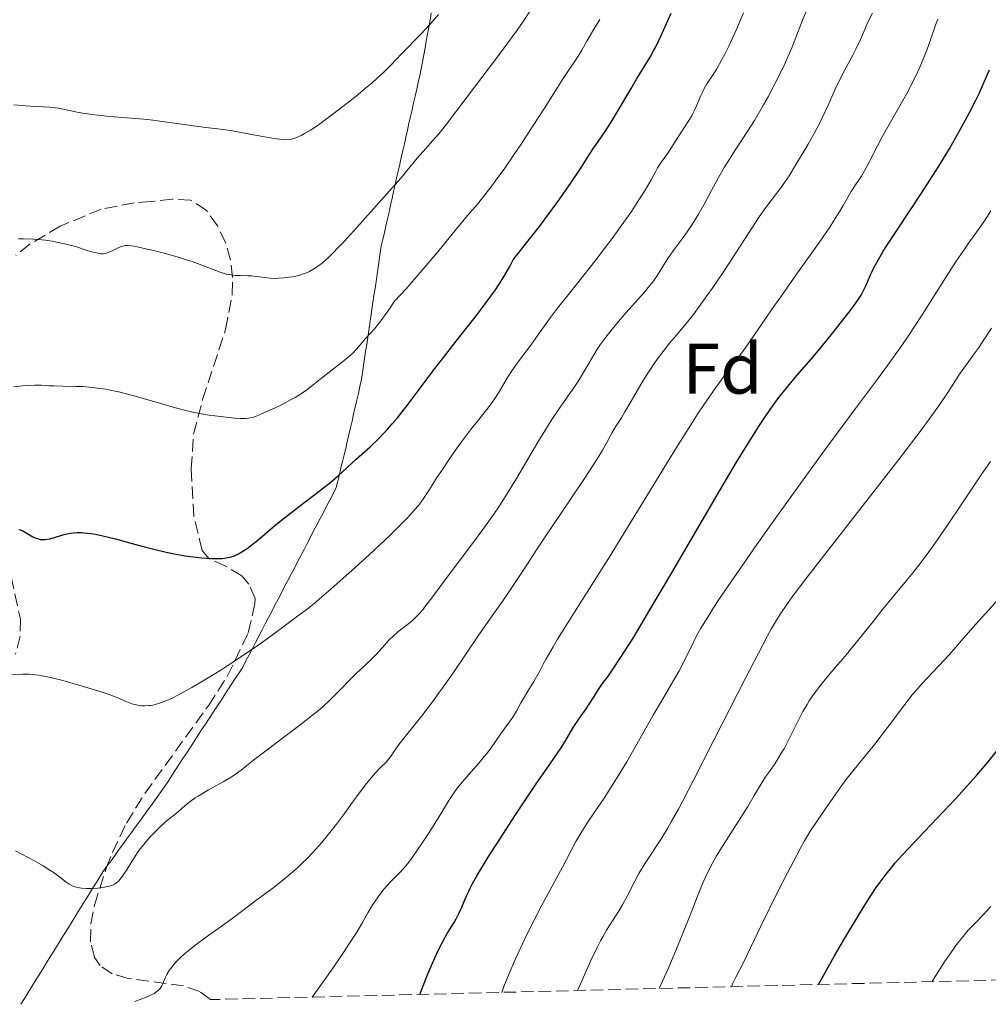
# Model space of a CAD drawing. Units: metres. Extents: x 668231 to 671682, y 4755942 to 4758340.
# Drawn here: x 670219 to 670354, y 4755990 to 4756128 of the extents above; entities that cross this region are included whole.
import ezdxf
from ezdxf.enums import TextEntityAlignment as Align

# ---------------------------------------------------------------- set-up
doc = ezdxf.new("R2010")
doc.units = ezdxf.units.M
doc.header["$MEASUREMENT"] = 0
doc.linetypes.add('DGN Style 3', pattern=[2.435891, 1.739922, -0.695969])
for name, color, linetype, lineweight in [('Curva de nivel directora', 30, 'Continuous', 30), ('Curva de nivel intermedia', 30, 'Continuous', 0), ('Etiqueta de zona arbolada', 92, 'Continuous', 0), ('Límite de municipio', 7, 'Continuous', 0), ('Zona arbolada', 92, 'DGN Style 3', 0)]:
    doc.layers.add(name, color=color, linetype=linetype, lineweight=lineweight)
doc.styles.add('Style-Arial', font='arial.ttf')

msp = doc.modelspace()

# ---------------------------------------------------------------- linework, layer by layer
at = {"layer": 'Curva de nivel directora', "color": 30, "linetype": 'Continuous', "lineweight": 30, "flags": 128}
for points, elevation in [([(670219.35, 4756056.59), (670219.94, 4756056.26), (670220.78, 4756055.77), (670221.2, 4756055.57), (670221.41, 4756055.5), (670221.81, 4756055.4), (670222.22, 4756055.37), (670222.49, 4756055.38), (670223.08, 4756055.48), (670223.8, 4756055.67), (670224.83, 4756055.98), (670225.35, 4756056.12), (670226.04, 4756056.26), (670226.39, 4756056.31), (670226.95, 4756056.35), (670227.57, 4756056.35), (670227.92, 4756056.33), (670228.95, 4756056.21), (670229.54, 4756056.11), (670230.54, 4756055.91), (670232.32, 4756055.48), (670234.46, 4756054.89), (670236.58, 4756054.3), (670237.7, 4756054.01), (670239.41, 4756053.61), (670240.56, 4756053.37), (670242.07, 4756053.1), (670242.81, 4756052.99), (670244.39, 4756052.81), (670245.82, 4756052.72), (670246.46, 4756052.71), (670247.22, 4756052.74), (670247.57, 4756052.78), (670248.06, 4756052.86), (670248.38, 4756052.93), (670248.97, 4756053.12), (670249.55, 4756053.38), (670249.93, 4756053.59), (670250.73, 4756054.12), (670251.21, 4756054.48), (670252.25, 4756055.31), (670254.64, 4756057.32), (670255.97, 4756058.41), (670258.09, 4756060.05), (670260.83, 4756062.12), (670262.03, 4756063.06), (670262.56, 4756063.49), (670263.5, 4756064.3), (670265.98, 4756066.59), (670267.95, 4756068.35), (670269.1, 4756069.45), (670269.93, 4756070.31), (670270.37, 4756070.79), (670271.05, 4756071.56), (670271.76, 4756072.41), (670273.26, 4756074.29), (670274.81, 4756076.33), (670276.88, 4756079.09), (670277.88, 4756080.41), (670279.98, 4756083.13), (670282.45, 4756086.24), (670283.54, 4756087.63), (670284.85, 4756089.38), (670285.48, 4756090.28), (670286.43, 4756091.75), (670287.43, 4756093.47), (670287.97, 4756094.46), (670289.33, 4756096.18), (670291.64, 4756099.16), (670293.47, 4756101.62), (670294.47, 4756103), (670296.06, 4756105.3), (670297.4, 4756107.31), (670298.69, 4756109.29), (670299.21, 4756110.08), (670300.72, 4756112.28), (670301.65, 4756113.71), (670302.79, 4756115.61), (670304.44, 4756118.43), (670305.22, 4756119.74), (670307.1, 4756122.83), (670307.63, 4756123.77), (670307.89, 4756124.26), (670308.64, 4756125.83), (670309.6, 4756127.96), (670310.05, 4756128.95)], 1125), ([(670274.92, 4755991.78), (670275.69, 4755993.81), (670276.16, 4755994.99), (670277.03, 4755996.98), (670277.42, 4755997.81), (670278.13, 4755999.19), (670278.73, 4756000.28), (670279.69, 4756001.85), (670279.97, 4756002.33), (670280.42, 4756003.21), (670280.78, 4756004), (670281.2, 4756005.01), (670281.42, 4756005.52), (670281.94, 4756006.64), (670282.29, 4756007.31), (670282.96, 4756008.51), (670283.88, 4756010.04), (670284.45, 4756010.96), (670286.59, 4756014.29), (670288.2, 4756016.75), (670291.19, 4756021.23), (670292.8, 4756023.56), (670294.18, 4756025.52), (670294.68, 4756026.26), (670295.33, 4756027.32), (670296.13, 4756028.7), (670296.55, 4756029.38), (670297.23, 4756030.4), (670298.15, 4756031.73), (670298.59, 4756032.38), (670299.18, 4756033.31), (670299.99, 4756034.57), (670300.46, 4756035.25), (670301.27, 4756036.34), (670301.84, 4756037.14), (670303.02, 4756038.91), (670304.72, 4756041.61), (670305.81, 4756043.41), (670307.08, 4756045.53), (670310.01, 4756050.51), (670316.38, 4756061.43), (670319.21, 4756066.19), (670320.4, 4756068.16), (670322.38, 4756071.29), (670322.93, 4756072.13), (670323.9, 4756073.57), (670324.74, 4756074.73), (670325.24, 4756075.4), (670326.17, 4756076.56), (670327.65, 4756078.32), (670329.64, 4756080.6), (670330.68, 4756081.82), (670332.31, 4756083.81), (670333.38, 4756085.15), (670335.22, 4756087.53), (670336.16, 4756088.85), (670336.62, 4756089.56), (670336.87, 4756089.99), (670337.29, 4756090.85), (670337.95, 4756092.4), (670338.47, 4756093.47), (670339.23, 4756094.85), (670339.73, 4756095.67), (670340.31, 4756096.6), (670341.7, 4756098.73), (670345, 4756103.67), (670346.68, 4756106.28), (670347.5, 4756107.57), (670349.02, 4756110.1), (670350.4, 4756112.51), (670351.24, 4756114.03), (670351.75, 4756115), (670352.67, 4756116.8), (670353.12, 4756117.73), (670353.9, 4756119.44), (670354.57, 4756121.03)], 1100), ([(670218.83, 4756056.77), (670219.01, 4756056.72), (670219.35, 4756056.59)], 1125), ([(670330.65, 4755993.17), (670332.92, 4755997.16), (670334.22, 4755999.4), (670336.39, 4756003.05), (670337.3, 4756004.51), (670337.85, 4756005.37), (670338.84, 4756006.85), (670339.29, 4756007.49), (670340.12, 4756008.61), (670340.9, 4756009.58), (670341.41, 4756010.17), (670342.45, 4756011.33), (670345.51, 4756014.57), (670349.9, 4756019.21), (670351.9, 4756021.41), (670352.8, 4756022.43), (670354.38, 4756024.3), (670356.83, 4756027.31)], 1075)]:
    msp.add_lwpolyline(points, dxfattribs=dict(at, elevation=elevation))
at = {"layer": 'Curva de nivel intermedia', "color": 30, "linetype": 'Continuous', "lineweight": 0, "flags": 128}
for points, elevation in [([(670324.56, 4756119.06), (670325.44, 4756120.82), (670325.85, 4756121.69), (670326.23, 4756122.53), (670326.92, 4756124.13), (670328.53, 4756128.21), (670329.2, 4756129.79), (670330.03, 4756131.7), (670330.43, 4756132.72), (670331.07, 4756134.47), (670332.05, 4756137.32), (670332.65, 4756139.01), (670334.1, 4756142.96), (670334.9, 4756145.2), (670335.7, 4756147.6), (670336.09, 4756148.86), (670336.47, 4756150.16), (670337.2, 4756152.79), (670339.05, 4756160), (670339.77, 4756162.58), (670340.5, 4756165.08), (670340.78, 4756166.11), (670341.04, 4756167.23)], 1115), ([(670218.77, 4756097.41), (670219.47, 4756097.4), (670220.86, 4756097.35), (670221.55, 4756097.31), (670222.54, 4756097.21), (670223.49, 4756097.08), (670224.09, 4756096.97), (670225.22, 4756096.73), (670226.73, 4756096.32), (670228.38, 4756095.8), (670229.04, 4756095.6), (670229.45, 4756095.49), (670230.12, 4756095.35), (670230.3, 4756095.34), (670230.62, 4756095.33), (670230.89, 4756095.37), (670231.06, 4756095.41), (670231.39, 4756095.53), (670231.97, 4756095.8), (670232.78, 4756096.2), (670233.17, 4756096.35), (670233.5, 4756096.45), (670233.67, 4756096.48), (670233.98, 4756096.49), (670234.57, 4756096.44), (670234.96, 4756096.38), (670235.97, 4756096.17), (670237.84, 4756095.73), (670238.94, 4756095.44), (670240.64, 4756094.98), (670242.3, 4756094.48), (670243.07, 4756094.23), (670243.78, 4756093.98), (670245.01, 4756093.51), (670246.39, 4756092.97), (670246.99, 4756092.75), (670247.83, 4756092.49), (670248.24, 4756092.41), (670249.04, 4756092.31), (670249.83, 4756092.27), (670250.85, 4756092.24), (670251.35, 4756092.22), (670252.47, 4756092.11), (670253.96, 4756091.93), (670254.72, 4756091.89), (670255.11, 4756091.9), (670255.88, 4756091.94), (670256.64, 4756092.04), (670257.11, 4756092.12), (670257.97, 4756092.31), (670258.75, 4756092.55), (670259.18, 4756092.72), (670259.45, 4756092.85), (670259.95, 4756093.12), (670260.47, 4756093.44), (670260.75, 4756093.65), (670261.24, 4756094.03), (670262.15, 4756094.84), (670262.87, 4756095.54), (670263.35, 4756096.04), (670264.32, 4756097.06), (670266.52, 4756099.47), (670272.26, 4756105.88), (670273.09, 4756106.94), (670274.54, 4756108.69), (670275.73, 4756110.06), (670277.01, 4756111.48), (670277.56, 4756112.09), (670277.93, 4756112.54), (670278.65, 4756113.43), (670281.39, 4756117.1), (670286.06, 4756123.24), (670287.72, 4756125.5), (670288.51, 4756126.6), (670289.25, 4756127.67), (670290.62, 4756129.72)], 1135), ([(670227.75, 4756114.98), (670229.09, 4756114.78), (670229.85, 4756114.69), (670231.52, 4756114.53), (670235.12, 4756114.24), (670236.87, 4756114.08), (670239.23, 4756113.79), (670241.95, 4756113.38), (670243.19, 4756113.2), (670244.95, 4756112.98), (670247.37, 4756112.69), (670248.7, 4756112.5), (670250.88, 4756112.11), (670253.7, 4756111.58), (670254.84, 4756111.38), (670255.71, 4756111.28), (670256.05, 4756111.26), (670256.62, 4756111.28), (670256.94, 4756111.34), (670257.14, 4756111.4), (670257.55, 4756111.55), (670258.3, 4756111.88), (670258.76, 4756112.12), (670259.6, 4756112.61), (670260.66, 4756113.31), (670261.29, 4756113.75), (670262.75, 4756114.82), (670264.91, 4756116.5), (670266.01, 4756117.37), (670267.55, 4756118.65), (670268.24, 4756119.24), (670268.86, 4756119.79), (670269.92, 4756120.78), (670270.8, 4756121.66), (670272.39, 4756123.31), (670275.06, 4756126.02), (670276.37, 4756127.42), (670277.53, 4756128.78)], 1140), ([(670290.43, 4756082.57), (670291.39, 4756083.93), (670293.05, 4756086.25), (670294.16, 4756087.71), (670296.24, 4756090.34), (670299.43, 4756094.36), (670301.03, 4756096.42), (670301.79, 4756097.45), (670303.22, 4756099.42), (670304.49, 4756101.25), (670305.23, 4756102.36), (670306.42, 4756104.22), (670307.27, 4756105.67), (670307.9, 4756106.88), (670308.16, 4756107.34), (670308.62, 4756108.03), (670309.33, 4756109), (670309.69, 4756109.52), (670311.3, 4756112.08), (670312.54, 4756113.95), (670312.93, 4756114.61), (670313.11, 4756114.95), (670313.28, 4756115.3), (670313.6, 4756116.02), (670314.19, 4756117.44), (670314.51, 4756118.12), (670314.69, 4756118.44), (670315.06, 4756119.06), (670315.94, 4756120.4), (670316.44, 4756121.19), (670317.16, 4756122.47), (670317.55, 4756123.21), (670318.16, 4756124.44), (670319.14, 4756126.57), (670320.19, 4756129.02)], 1120), ([(670334.35, 4756121.02), (670335.47, 4756123.08), (670335.95, 4756124.02), (670336.52, 4756125.26), (670337.17, 4756126.8), (670337.53, 4756127.61), (670338.21, 4756128.94)], 1110), ([(670218.07, 4756076.72), (670219.37, 4756076.87), (670220.07, 4756076.92), (670221.07, 4756076.96), (670221.93, 4756076.95), (670223.05, 4756076.88), (670223.71, 4756076.84), (670224.91, 4756076.82), (670226.78, 4756076.79), (670227.77, 4756076.75), (670229.12, 4756076.65), (670229.82, 4756076.56), (670230.97, 4756076.39), (670232.26, 4756076.12), (670232.98, 4756075.96), (670235.41, 4756075.31), (670238.83, 4756074.34), (670240.38, 4756073.9), (670242.31, 4756073.39), (670243.41, 4756073.14), (670244.09, 4756073.01), (670245.43, 4756072.78), (670247, 4756072.56), (670248.97, 4756072.35), (670249.76, 4756072.29), (670250.33, 4756072.28), (670250.57, 4756072.29), (670250.92, 4756072.32), (670251.45, 4756072.45), (670251.76, 4756072.55), (670252.48, 4756072.83), (670253.8, 4756073.4), (670254.56, 4756073.74), (670255.75, 4756074.32), (670256.91, 4756074.94), (670257.46, 4756075.25), (670257.97, 4756075.56), (670258.9, 4756076.18), (670259.75, 4756076.81), (670261.4, 4756078.12), (670264.08, 4756080.2), (670264.87, 4756080.85), (670265.22, 4756081.15), (670265.52, 4756081.44), (670266.04, 4756081.97), (670267.32, 4756083.46), (670268.06, 4756084.28), (670268.54, 4756084.83), (670269.45, 4756085.97), (670270.65, 4756087.62), (670271.38, 4756088.68), (670272.97, 4756090.44), (670275.53, 4756093.36), (670277.43, 4756095.61), (670280.02, 4756098.8), (670281.58, 4756100.66), (670282.96, 4756102.27), (670283.68, 4756103.14), (670284.83, 4756104.62), (670285.46, 4756105.47), (670286.79, 4756107.31), (670288.15, 4756109.3), (670289.06, 4756110.64), (670290.77, 4756113.24), (670292.41, 4756115.81), (670294.16, 4756118.59), (670294.87, 4756119.7), (670297.06, 4756122.96), (670297.56, 4756123.8), (670298.27, 4756125.06), (670298.71, 4756125.82), (670299.26, 4756126.72), (670300.09, 4756128.1)], 1130), ([(670259.84, 4755991.41), (670261.63, 4755993.88), (670262.65, 4755995.32), (670264.32, 4755997.76), (670264.99, 4755998.79), (670266.07, 4756000.5), (670266.87, 4756001.83), (670267.65, 4756003.21), (670267.99, 4756003.78), (670268.35, 4756004.37), (670269.06, 4756005.43), (670269.74, 4756006.33), (670270.18, 4756006.85), (670270.99, 4756007.73), (670272.11, 4756008.85), (670272.69, 4756009.49), (670273.35, 4756010.29), (670273.73, 4756010.78), (670274.13, 4756011.33), (670275.01, 4756012.6), (670275.93, 4756013.98), (670276.52, 4756014.91), (670277.6, 4756016.64), (670278.24, 4756017.71), (670278.96, 4756018.91), (670279.31, 4756019.46), (670279.88, 4756020.29), (670280.21, 4756020.72), (670280.58, 4756021.17), (670281.4, 4756022.13), (670283.14, 4756024.11), (670283.92, 4756025.04), (670284.27, 4756025.46), (670284.86, 4756026.25), (670286.18, 4756028.18), (670286.79, 4756028.99), (670287.56, 4756030.02), (670287.92, 4756030.54), (670288.4, 4756031.36), (670289.03, 4756032.53), (670289.39, 4756033.17), (670290.01, 4756034.17), (670290.87, 4756035.53), (670291.24, 4756036.18), (670291.58, 4756036.82), (670292.15, 4756037.93), (670292.59, 4756038.72), (670293.54, 4756040.36), (670294.18, 4756041.43), (670296.86, 4756045.72), (670301.51, 4756053.11), (670303.97, 4756057.08), (670310.79, 4756068.24), (670312.79, 4756071.43), (670313.73, 4756072.88), (670314.63, 4756074.23), (670316.3, 4756076.63), (670317.81, 4756078.7), (670319.6, 4756081.07), (670320.39, 4756082.14), (670322.01, 4756084.43), (670324.19, 4756087.61), (670325.47, 4756089.46), (670327.75, 4756092.67), (670330.9, 4756097.1), (670332.23, 4756099.04), (670332.78, 4756099.87), (670333.66, 4756101.28), (670334.12, 4756102.06), (670334.82, 4756103.3), (670335.25, 4756104.03), (670335.86, 4756104.97), (670336.69, 4756106.19), (670337.12, 4756106.9), (670337.82, 4756108.22), (670338.92, 4756110.42), (670339.58, 4756111.68), (670340.74, 4756113.74), (670342.4, 4756116.64), (670343.19, 4756118.06), (670343.55, 4756118.76), (670344.22, 4756120.11), (670344.82, 4756121.39), (670345.17, 4756122.21), (670345.8, 4756123.77), (670346.38, 4756125.37), (670347.05, 4756127.28), (670347.38, 4756128.13)], 1105), ([(670235.05, 4755990.8), (670236.01, 4755991.15), (670236.55, 4755991.36), (670237.4, 4755991.75), (670237.73, 4755991.93), (670237.92, 4755992.05), (670238.23, 4755992.27), (670238.36, 4755992.38), (670238.57, 4755992.6), (670238.73, 4755992.82), (670238.81, 4755992.97), (670238.96, 4755993.28), (670239.3, 4755994.11), (670239.53, 4755994.59), (670239.85, 4755995.12), (670240.05, 4755995.41), (670240.53, 4755996.02), (670240.83, 4755996.35), (670241.36, 4755996.88), (670241.98, 4755997.44), (670242.44, 4755997.82), (670243.45, 4755998.62), (670245.07, 4755999.83), (670248.07, 4756001.96), (670249.58, 4756003.08), (670251.1, 4756004.26), (670251.96, 4756004.91), (670254.32, 4756006.65), (670255.71, 4756007.73), (670257.15, 4756008.93), (670257.87, 4756009.58), (670258.57, 4756010.25), (670259.04, 4756010.71), (670259.93, 4756011.64), (670261.18, 4756013.04), (670261.95, 4756013.94), (670263.26, 4756015.58), (670264.37, 4756017.06), (670265.49, 4756018.66), (670266.03, 4756019.42), (670267.24, 4756021.02), (670267.86, 4756021.78), (670268.72, 4756022.77), (670269.41, 4756023.49), (670270.14, 4756024.2), (670270.44, 4756024.54), (670270.87, 4756025.13), (670271.53, 4756026.12), (670271.96, 4756026.72), (670275.19, 4756030.72), (670276.68, 4756032.68), (670278.7, 4756035.46), (670279.62, 4756036.77), (670283.16, 4756042.07), (670284.69, 4756044.26), (670286.92, 4756047.41), (670287.97, 4756048.94), (670289.37, 4756051.06), (670291.31, 4756054.07), (670292.52, 4756055.9), (670294.75, 4756059.21), (670297.86, 4756063.79), (670299.14, 4756065.75), (670299.66, 4756066.56), (670300.46, 4756067.88), (670301.01, 4756068.87), (670301.53, 4756069.84), (670301.74, 4756070.25), (670302.26, 4756071.11), (670303.09, 4756072.41), (670303.59, 4756073.22), (670304.47, 4756074.73), (670305.82, 4756077.06), (670306.56, 4756078.26), (670307.69, 4756079.97), (670308.43, 4756081.02), (670308.92, 4756081.67), (670309.84, 4756082.84), (670310.79, 4756083.95), (670312.16, 4756085.56), (670313.02, 4756086.64), (670314.6, 4756088.78), (670315.78, 4756090.46), (670317.39, 4756092.82), (670318.18, 4756094), (670322.38, 4756100.5), (670323.3, 4756101.8), (670324.8, 4756103.76), (670325.52, 4756104.74), (670325.91, 4756105.3), (670326.54, 4756106.24), (670327.61, 4756107.93), (670328.68, 4756109.71), (670329.23, 4756110.67), (670330.04, 4756112.12), (670330.8, 4756113.55), (670331.15, 4756114.23), (670332.03, 4756116.1), (670333.02, 4756118.33), (670333.52, 4756119.4), (670334.35, 4756121.02)], 1110), ([(670231.49, 4756006.92), (670231.71, 4756006.99), (670232, 4756007.11), (670232.17, 4756007.2), (670232.49, 4756007.4), (670232.78, 4756007.65), (670232.96, 4756007.84), (670233.32, 4756008.3), (670233.97, 4756009.29), (670234.96, 4756010.89), (670235.52, 4756011.74), (670235.83, 4756012.16), (670236.47, 4756012.98), (670237.14, 4756013.76), (670237.59, 4756014.25), (670238.48, 4756015.14), (670239.44, 4756015.99), (670240.61, 4756016.93), (670241.14, 4756017.37), (670241.66, 4756017.81), (670242.38, 4756018.42), (670242.79, 4756018.75), (670243.49, 4756019.26), (670243.9, 4756019.52), (670244.35, 4756019.8), (670245.34, 4756020.38), (670247.38, 4756021.51), (670248.26, 4756022.01), (670248.63, 4756022.24), (670249.27, 4756022.68), (670249.9, 4756023.15), (670250.94, 4756023.97), (670251.64, 4756024.51), (670258.36, 4756029.62), (670259.89, 4756030.81), (670260.51, 4756031.31), (670261.33, 4756032.01), (670262.46, 4756033.05), (670263.64, 4756034.23), (670265.25, 4756035.88), (670266.01, 4756036.64), (670267.05, 4756037.64), (670268.26, 4756038.8), (670268.82, 4756039.37), (670269.62, 4756040.24), (670270.62, 4756041.35), (670271.11, 4756041.84), (670271.81, 4756042.45), (670273.19, 4756043.49), (670273.82, 4756044.02), (670274.16, 4756044.33), (670274.7, 4756044.89), (670275.3, 4756045.57), (670275.62, 4756045.97), (670276.73, 4756047.43), (670278.58, 4756049.94), (670279.69, 4756051.42), (670282.28, 4756054.81), (670283.73, 4756056.76), (670285.25, 4756058.94), (670286.03, 4756060.11), (670286.82, 4756061.34), (670288.41, 4756063.92), (670291.43, 4756068.99), (670292.77, 4756071.19), (670293.37, 4756072.14), (670294.46, 4756073.76), (670296.21, 4756076.24), (670296.91, 4756077.28), (670297.23, 4756077.78), (670297.84, 4756078.8), (670299.04, 4756080.89), (670299.72, 4756081.98), (670300.1, 4756082.54), (670300.94, 4756083.68), (670301.84, 4756084.84), (670302.47, 4756085.6), (670303.73, 4756087.08), (670306.31, 4756089.98), (670307.02, 4756090.82), (670307.34, 4756091.22), (670307.62, 4756091.61), (670308.13, 4756092.35), (670309.02, 4756093.79), (670309.5, 4756094.54), (670310.35, 4756095.75), (670311.6, 4756097.42), (670312.2, 4756098.24), (670313.01, 4756099.43), (670313.52, 4756100.25), (670313.87, 4756100.84), (670314.62, 4756102.18), (670316.7, 4756106.01), (670317.47, 4756107.37), (670317.87, 4756108.03), (670319.08, 4756109.94), (670320.79, 4756112.53), (670321.7, 4756113.97), (670322.98, 4756116.13), (670323.62, 4756117.28), (670324.56, 4756119.06)], 1115), ([(670218.13, 4756116.17), (670219.73, 4756116.03), (670220.43, 4756115.97), (670223.13, 4756115.81), (670223.95, 4756115.73), (670224.36, 4756115.68), (670225.65, 4756115.42), (670226.98, 4756115.13), (670227.75, 4756114.98)], 1140), ([(670286.35, 4755992.07), (670286.65, 4755992.88), (670287.38, 4755994.71), (670288.27, 4755996.75), (670289.62, 4755999.65), (670290.34, 4756001.1), (670290.88, 4756002.18), (670291.96, 4756004.25), (670294.84, 4756009.56), (670296.73, 4756013.14), (670297.54, 4756014.56), (670298.43, 4756015.95), (670299.85, 4756018.01), (670300.67, 4756019.23), (670302.04, 4756021.34), (670303.87, 4756024.32), (670304.67, 4756025.7), (670307.52, 4756030.81), (670308.69, 4756032.79), (670310.38, 4756035.65), (670311.16, 4756037.03), (670312.15, 4756038.93), (670313.17, 4756041.05), (670313.61, 4756041.92), (670314.21, 4756042.99), (670315.19, 4756044.54), (670315.89, 4756045.7), (670316.65, 4756046.86), (670318.81, 4756050.04), (670322.04, 4756054.67), (670324, 4756057.44), (670327.15, 4756061.85), (670331.82, 4756068.29), (670335.84, 4756073.7), (670338.9, 4756077.79), (670340.31, 4756079.7), (670342.31, 4756082.52), (670343.28, 4756083.95), (670345.16, 4756086.79), (670348.52, 4756092.08), (670349.94, 4756094.29), (670350.57, 4756095.24), (670351.68, 4756096.85), (670353.36, 4756099.19), (670353.99, 4756100.08), (670354.78, 4756101.31)], 1095), ([(670296.96, 4755992.33), (670297.64, 4755993.89), (670298.78, 4755996.43), (670299.69, 4755998.32), (670300.19, 4755999.29), (670300.49, 4755999.84), (670301.03, 4756000.78), (670301.83, 4756002.06), (670302.79, 4756003.53), (670303.25, 4756004.3), (670303.95, 4756005.63), (670304.98, 4756007.63), (670305.55, 4756008.67), (670306.51, 4756010.25), (670308.6, 4756013.45), (670309.54, 4756014.98), (670310.08, 4756015.91), (670311.07, 4756017.69), (670313.15, 4756021.64), (670316.09, 4756027.4), (670320.4, 4756035.89), (670322.25, 4756039.48), (670323.55, 4756041.93), (670324.11, 4756042.95), (670324.92, 4756044.32), (670325.33, 4756044.98), (670326.22, 4756046.29), (670326.98, 4756047.35), (670328.9, 4756049.9), (670342.04, 4756066.75), (670345.17, 4756070.87), (670346.62, 4756072.84), (670347.37, 4756073.89), (670348.48, 4756075.52), (670349.34, 4756076.85), (670350.2, 4756078.2), (670350.62, 4756078.83), (670351.37, 4756079.85), (670352.46, 4756081.32), (670352.98, 4756082.06), (670353.71, 4756083.17), (670354.87, 4756084.93)], 1090), ([(670217.56, 4756036.49), (670219.34, 4756036.56), (670220.24, 4756036.55), (670220.69, 4756036.52), (670221.61, 4756036.42), (670222.56, 4756036.25), (670223.22, 4756036.11), (670224.63, 4756035.76), (670226.39, 4756035.27), (670229.73, 4756034.27), (670231.29, 4756033.77), (670231.93, 4756033.54), (670232.87, 4756033.16), (670233.79, 4756032.75), (670234.29, 4756032.56), (670234.82, 4756032.38), (670235.09, 4756032.31), (670235.66, 4756032.19), (670235.96, 4756032.15), (670236.41, 4756032.13), (670236.98, 4756032.16), (670237.27, 4756032.19), (670237.73, 4756032.28), (670238.47, 4756032.49), (670238.87, 4756032.63), (670239.73, 4756032.98), (670240.45, 4756033.31), (670240.97, 4756033.57), (670242.09, 4756034.17), (670243.02, 4756034.69), (670245.05, 4756035.89), (670247.19, 4756037.22), (670248.6, 4756038.12), (670251.21, 4756039.85), (670253.55, 4756041.5), (670256.65, 4756043.82), (670258.18, 4756044.92), (670259.14, 4756045.65), (670260.41, 4756046.68), (670261.21, 4756047.36), (670262.47, 4756048.45), (670265.44, 4756051.07), (670267.78, 4756053.2), (670269.97, 4756055.24), (670270.94, 4756056.16), (670271.79, 4756056.99), (670273.16, 4756058.39), (670274.17, 4756059.51), (670274.7, 4756060.14), (670275, 4756060.52), (670275.51, 4756061.23), (670276.26, 4756062.36), (670277.3, 4756064.03), (670277.96, 4756065.05), (670279.06, 4756066.67), (670279.67, 4756067.55), (670280.61, 4756068.87), (670281.98, 4756070.7), (670283.15, 4756072.15), (670284.46, 4756073.79), (670285.07, 4756074.62), (670285.37, 4756075.07), (670285.98, 4756076.03), (670287.18, 4756078.02), (670287.77, 4756078.95), (670288.65, 4756080.21), (670289.83, 4756081.76), (670290.43, 4756082.57)], 1120), ([(670308.4, 4755992.61), (670309.57, 4755995.25), (670310.24, 4755996.81), (670311.37, 4755999.49), (670312.62, 4756002.61), (670313.75, 4756005.54), (670314.21, 4756006.7), (670314.55, 4756007.49), (670315.24, 4756008.97), (670315.94, 4756010.31), (670316.42, 4756011.16), (670317.42, 4756012.8), (670320.79, 4756018.07), (670321.69, 4756019.58), (670322.75, 4756021.37), (670323.27, 4756022.18), (670323.8, 4756022.95), (670324.55, 4756024.02), (670324.94, 4756024.62), (670325.56, 4756025.63), (670325.89, 4756026.21), (670326.22, 4756026.85), (670326.92, 4756028.26), (670327.94, 4756030.3), (670328.48, 4756031.33), (670329.06, 4756032.33), (670329.36, 4756032.82), (670329.82, 4756033.52), (670330.14, 4756033.96), (670330.79, 4756034.83), (670331.84, 4756036.1), (670333.34, 4756037.84), (670334.13, 4756038.76), (670336, 4756041.04), (670338.48, 4756044.17), (670339.62, 4756045.6), (670341.15, 4756047.45), (670342.99, 4756049.63), (670343.9, 4756050.76), (670345.18, 4756052.41), (670345.85, 4756053.32), (670346.93, 4756054.82), (670348.71, 4756057.39), (670350.7, 4756060.35), (670353.44, 4756064.43), (670354.72, 4756066.3)], 1085), ([(670318.5, 4755992.86), (670318.7, 4755993.34), (670319.1, 4755994.2), (670320.23, 4755996.34), (670322.58, 4756001.32), (670324.98, 4756006.15), (670326.33, 4756008.8), (670327.62, 4756011.25), (670328.2, 4756012.32), (670328.72, 4756013.24), (670329.6, 4756014.73), (670330.32, 4756015.84), (670331.52, 4756017.55), (670333.4, 4756020.31), (670334.47, 4756021.77), (670335.66, 4756023.24), (670337.49, 4756025.45), (670338.55, 4756026.78), (670340.32, 4756029.11), (670342.72, 4756032.3), (670343.78, 4756033.66), (670344.26, 4756034.24), (670345.12, 4756035.22), (670347.49, 4756037.7), (670348.92, 4756039.28), (670351.28, 4756041.97), (670352.67, 4756043.53), (670355.83, 4756047.05)], 1080), ([(670218.33, 4756011.84), (670220.14, 4756010.93), (670221.01, 4756010.46), (670222.23, 4756009.76), (670223.3, 4756009.08), (670223.77, 4756008.76), (670224.56, 4756008.16), (670225.42, 4756007.49), (670225.83, 4756007.21), (670226.26, 4756006.98), (670226.49, 4756006.88), (670226.87, 4756006.76), (670227.28, 4756006.67), (670227.58, 4756006.62), (670228.21, 4756006.57), (670229.2, 4756006.57), (670229.85, 4756006.62), (670230.26, 4756006.67), (670231.02, 4756006.8), (670231.49, 4756006.92)], 1115), ([(670346.52, 4755993.56), (670347.63, 4755995.33), (670348.3, 4755996.35), (670349.48, 4755998.05), (670349.99, 4755998.75), (670350.88, 4755999.89), (670351.62, 4756000.75), (670352.76, 4756001.94), (670353.69, 4756002.93), (670354.76, 4756004.07)], 1070)]:
    msp.add_lwpolyline(points, dxfattribs=dict(at, elevation=elevation))
at = {"layer": 'Límite de municipio', "color": 7, "linetype": 'Continuous', "lineweight": 0}
msp.add_polyline3d([(670276.51, 4756128.94, 1140.4), (670276.33, 4756127.97, 1140.21), (670276.15, 4756127, 1139.9), (670275.98, 4756126.03, 1139.6), (670275.8, 4756125.07, 1139.33), (670275.63, 4756124.1, 1139.07), (670275.45, 4756123.13, 1138.85), (670275.28, 4756122.17, 1138.66), (670275.1, 4756121.2, 1138.46), (670274.89, 4756120.25, 1138.22), (670274.67, 4756119.29, 1137.98), (670274.46, 4756118.34, 1137.77), (670274.24, 4756117.38, 1137.56), (670274.03, 4756116.43, 1137.34), (670273.81, 4756115.47, 1137.12), (670273.6, 4756114.52, 1136.93), (670273.38, 4756113.56, 1136.77), (670273.17, 4756112.61, 1136.55), (670272.95, 4756111.65, 1136.28), (670272.74, 4756110.7, 1136.03), (670272.52, 4756109.74, 1135.83), (670272.31, 4756108.79, 1135.66), (670272.09, 4756107.84, 1135.5), (670271.88, 4756106.88, 1135.32), (670271.66, 4756105.93, 1135.12), (670271.45, 4756104.97, 1134.92), (670271.23, 4756104.02, 1134.69), (670271.02, 4756103.06, 1134.47), (670270.8, 4756102.11, 1134.25), (670270.59, 4756101.15, 1134), (670270.37, 4756100.2, 1133.74), (670270.16, 4756099.24, 1133.49), (670269.94, 4756098.29, 1133.31), (670269.73, 4756097.33, 1133.14), (670269.51, 4756096.38, 1132.88), (670269.36, 4756095.4, 1132.69), (670269.22, 4756094.42, 1132.42), (670269.07, 4756093.44, 1132.31), (670268.93, 4756092.46, 1132.1), (670268.78, 4756091.47, 1131.83), (670268.64, 4756090.49, 1131.56), (670268.49, 4756089.51, 1131.3), (670268.34, 4756088.53, 1131.03), (670268.2, 4756087.55, 1130.8), (670268.05, 4756086.57, 1130.59), (670267.91, 4756085.59, 1130.38), (670267.76, 4756084.61, 1130.12), (670267.61, 4756083.63, 1129.78), (670267.47, 4756082.65, 1129.59), (670267.32, 4756081.66, 1129.49), (670267.18, 4756080.68, 1129.24), (670267.03, 4756079.7, 1128.91), (670266.89, 4756078.72, 1128.58), (670266.74, 4756077.74, 1128.26), (670266.52, 4756076.77, 1128), (670266.3, 4756075.81, 1127.82), (670266.08, 4756074.84, 1127.67), (670265.86, 4756073.87, 1127.46), (670265.64, 4756072.91, 1127.2), (670265.42, 4756071.94, 1126.94), (670265.2, 4756070.97, 1126.67), (670264.98, 4756070.01, 1126.4), (670264.76, 4756069.04, 1126.12), (670264.54, 4756068.12, 1125.85), (670264.32, 4756067.21, 1125.57), (670264.1, 4756066.29, 1125.32), (670263.87, 4756065.38, 1125.17), (670263.65, 4756064.46, 1125.02), (670263.43, 4756063.55, 1124.79), (670263.21, 4756062.63, 1124.53), (670262.76, 4756061.76, 1124.37), (670262.31, 4756060.9, 1124.22), (670261.86, 4756060.03, 1124.06), (670261.41, 4756059.17, 1123.9), (670260.95, 4756058.3, 1123.75), (670260.5, 4756057.44, 1123.57), (670260.05, 4756056.57, 1123.36), (670259.6, 4756055.71, 1123.16), (670259.15, 4756054.84, 1123.01), (670258.7, 4756053.98, 1122.87), (670258.25, 4756053.11, 1122.73), (670257.8, 4756052.25, 1122.59), (670257.35, 4756051.38, 1122.41), (670256.9, 4756050.52, 1122.25), (670256.44, 4756049.65, 1122.04), (670255.99, 4756048.79, 1121.77), (670255.54, 4756047.92, 1121.52), (670255.09, 4756047.06, 1121.33), (670254.64, 4756046.19, 1121.22), (670254.19, 4756045.33, 1121.22), (670253.74, 4756044.46, 1121.02), (670253.29, 4756043.6, 1120.67), (670252.84, 4756042.73, 1120.46), (670252.39, 4756041.87, 1120.34), (670251.93, 4756041, 1120.16), (670251.48, 4756040.14, 1119.93), (670251.03, 4756039.27, 1119.74), (670250.58, 4756038.41, 1119.58), (670250.13, 4756037.54, 1119.45), (670249.61, 4756036.74, 1119.33), (670249.09, 4756035.94, 1119.25), (670248.56, 4756035.14, 1119.16), (670248.04, 4756034.35, 1119.08), (670247.52, 4756033.55, 1118.96), (670247, 4756032.75, 1118.8), (670246.47, 4756031.95, 1118.65), (670245.95, 4756031.15, 1118.51), (670245.43, 4756030.35, 1118.32), (670244.91, 4756029.55, 1118.12), (670244.38, 4756028.76, 1117.94), (670243.86, 4756027.96, 1117.74), (670243.34, 4756027.16, 1117.54), (670242.82, 4756026.36, 1117.31), (670242.29, 4756025.56, 1117.11), (670241.77, 4756024.76, 1116.93), (670241.25, 4756023.96, 1116.77), (670240.73, 4756023.17, 1116.62), (670240.2, 4756022.37, 1116.47), (670239.68, 4756021.57, 1116.37), (670239.16, 4756020.77, 1116.29), (670238.59, 4756019.98, 1116.21), (670238.01, 4756019.19, 1116.08), (670237.44, 4756018.4, 1116), (670236.87, 4756017.6, 1115.9), (670236.3, 4756016.81, 1115.75), (670235.72, 4756016.02, 1115.63), (670235.15, 4756015.23, 1115.58), (670234.58, 4756014.44, 1115.65), (670234.01, 4756013.65, 1115.61), (670233.43, 4756012.86, 1115.55), (670232.86, 4756012.07, 1115.49), (670232.29, 4756011.27, 1115.39), (670231.72, 4756010.48, 1115.28), (670231.14, 4756009.69, 1115.24), (670230.57, 4756008.9, 1115.24), (670230.14, 4756008.21, 1115.23), (670229.71, 4756007.52, 1115.15), (670229.27, 4756006.82, 1115.02), (670228.84, 4756006.13, 1114.85), (670228.33, 4756005.3, 1114.67), (670227.81, 4756004.47, 1114.48), (670227.3, 4756003.65, 1114.3), (670226.79, 4756002.82, 1114.19), (670226.27, 4756001.99, 1114.08), (670225.76, 4756001.16, 1113.92), (670225.25, 4756000.33, 1113.71), (670224.73, 4755999.51, 1113.52), (670224.22, 4755998.68, 1113.37), (670223.71, 4755997.85, 1113.16), (670223.2, 4755997.02, 1112.89), (670222.68, 4755996.2, 1112.66), (670222.17, 4755995.37, 1112.43), (670221.66, 4755994.54, 1112.24), (670221.14, 4755993.71, 1112.06), (670220.63, 4755992.88, 1111.87), (670220.12, 4755992.06, 1111.68), (670219.6, 4755991.23, 1111.52), (670219.09, 4755990.4, 1111.35)], dxfattribs=at)
at = {"layer": 'Zona arbolada', "color": 92, "linetype": 'DGN Style 3', "lineweight": 0}
for points in [[(670400.4, 4755994.9, 1062.33), (670245.64, 4755991.06, 1110.6), (670244.12, 4755992.19, 1111.07), (670241.83, 4755992.97, 1111.98), (670234.1, 4755994.02, 1115.6), (670231.88, 4755994.66, 1116.71), (670230.17, 4755995.81, 1117.58), (670229.4, 4755996.96, 1117.96), (670228.85, 4755999.15, 1118.26), (670228.9, 4756001.63, 1118.38), (670229.39, 4756004.27, 1118.43), (670231.05, 4756009.43, 1118.85), (670231.9, 4756011.62, 1119.45), (670233.87, 4756015.73, 1121.07), (670236.42, 4756019.85, 1122.72), (670245.32, 4756032.15, 1127.85), (670247.97, 4756036.24, 1129.61), (670250.9, 4756042.35, 1132.26), (670251.83, 4756046.41, 1134.04), (670251.89, 4756047.13, 1134.35), (670251, 4756049.13, 1135.31), (670250.01, 4756050.29, 1135.84), (670247.78, 4756051.64, 1136.02), (670245.42, 4756052.7, 1135.71), (670244.46, 4756053.86, 1135.84), (670243.31, 4756058.62, 1137.09), (670242.91, 4756065.26, 1138.82), (670243.26, 4756070.09, 1140.03), (670244.52, 4756074.96, 1141.23), (670247.73, 4756084.73, 1143.63), (670248.65, 4756089.6, 1144.83), (670248.72, 4756092.02, 1145.43), (670248.44, 4756094.44, 1146.02), (670247.75, 4756096.84, 1146.62), (670246.59, 4756099.22, 1147.22), (670245.06, 4756101.39, 1147.76), (670242.84, 4756102.83, 1148.34), (670240.3, 4756102.98, 1148.84), (670237.27, 4756102.63, 1149.25), (670234.95, 4756102.44, 1148.85), (670230.32, 4756101.56, 1146.58), (670224.59, 4756099.17, 1145.84), (670220.37, 4756096.68, 1145.52), (670218.4, 4756095.13, 1145.35)], [(670245.64, 4755991.06, 1110.6), (670244.12, 4755992.19, 1111.07), (670241.83, 4755992.97, 1111.98), (670234.1, 4755994.02, 1115.6), (670231.88, 4755994.66, 1116.71), (670230.17, 4755995.81, 1117.58), (670229.4, 4755996.96, 1117.96), (670228.85, 4755999.15, 1118.26), (670228.9, 4756001.63, 1118.38), (670229.39, 4756004.27, 1118.43), (670231.05, 4756009.43, 1118.85), (670231.9, 4756011.62, 1119.45), (670233.87, 4756015.73, 1121.07), (670236.42, 4756019.85, 1122.72), (670245.32, 4756032.15, 1127.85), (670247.97, 4756036.24, 1129.61), (670250.9, 4756042.35, 1132.26), (670251.83, 4756046.41, 1134.04), (670251.89, 4756047.13, 1134.35), (670251, 4756049.13, 1135.31), (670250.01, 4756050.29, 1135.84), (670247.78, 4756051.64, 1136.02), (670245.42, 4756052.7, 1135.71), (670244.46, 4756053.86, 1135.84), (670243.31, 4756058.62, 1137.09), (670242.91, 4756065.26, 1138.82), (670243.26, 4756070.09, 1140.03), (670244.52, 4756074.96, 1141.23), (670247.73, 4756084.73, 1143.63), (670248.65, 4756089.6, 1144.83), (670248.72, 4756092.02, 1145.43), (670248.44, 4756094.44, 1146.02), (670247.75, 4756096.84, 1146.62), (670246.59, 4756099.22, 1147.22), (670245.06, 4756101.39, 1147.76), (670242.84, 4756102.83, 1148.34), (670240.3, 4756102.98, 1148.84), (670237.27, 4756102.63, 1149.25), (670234.95, 4756102.44, 1148.85), (670230.32, 4756101.56, 1146.58), (670224.59, 4756099.17, 1145.84), (670220.37, 4756096.68, 1145.52), (670218.4, 4756095.13, 1145.35)], [(670217.72, 4756050.16, 1136.48), (670219.03, 4756044.31, 1134.35), (670219.01, 4756041.88, 1133.71), (670218.36, 4756039.33, 1133.12)], [(670217.72, 4756050.16, 1136.48), (670219.03, 4756044.31, 1134.35), (670219.01, 4756041.88, 1133.71), (670218.36, 4756039.33, 1133.12)]]:
    msp.add_polyline3d(points, dxfattribs=at)

# ---------------------------------------------------------------- texts
at = {"layer": 'Etiqueta de zona arbolada', "color": 92, "linetype": 'Continuous', "lineweight": 0, "style": 'Style-Arial'}
msp.add_text('Fd', height=7, dxfattribs=at).set_placement((670317.23, 4756079.27, 1105.26), align=Align.MIDDLE_CENTER)

doc.saveas('drawing.dxf')
